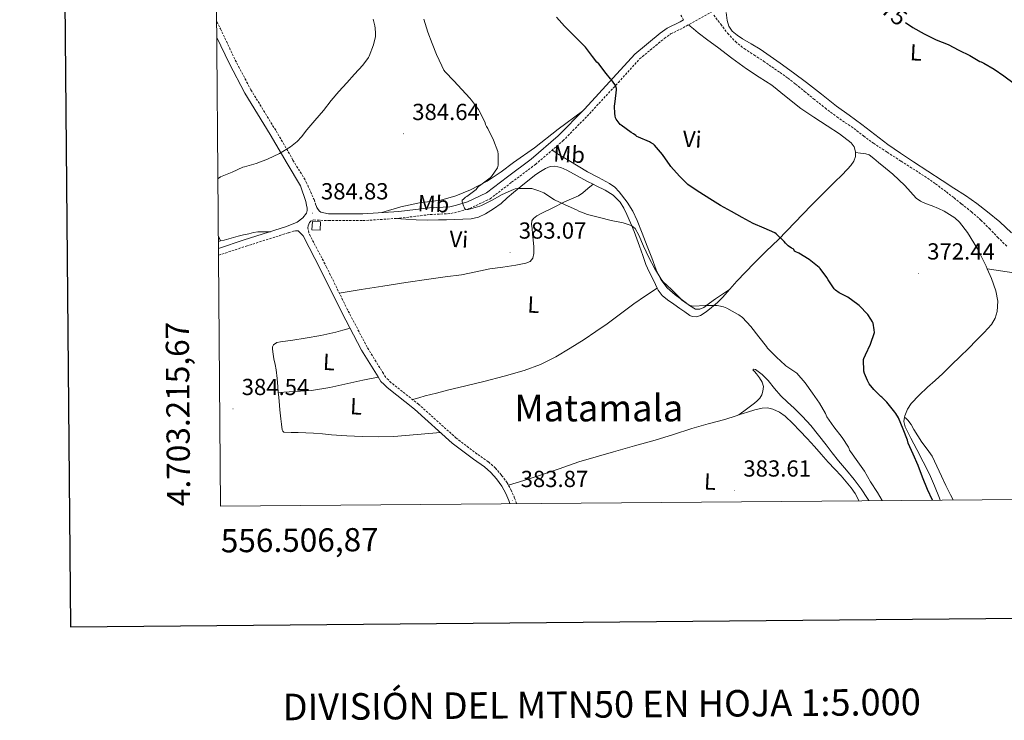
# Model space of a CAD drawing. Units: metres. Extents: x 555613 to 560092, y 4702814 to 4705821.
# Drawn here: x 556420 to 556845, y 4703123 to 4703425 of the extents above; entities that cross this region are included whole.
import ezdxf
from ezdxf.enums import TextEntityAlignment as Align

# ---------------------------------------------------------------- set-up
doc = ezdxf.new("R2010")
doc.units = ezdxf.units.M
doc.header["$MEASUREMENT"] = 0
doc.linetypes.add('TRAZOSX2', pattern=[1.5, 1, -0.5])
for name, color, linetype, lineweight in [('Carátula', 7, 'Continuous', 5), ('Level 11', 142, 'TRAZOSX2', 13), ('Level 15', 1, 'Continuous', 0), ('Level 21', 19, 'Continuous', 0), ('Level 36', 19, 'Continuous', 40), ('Level 37', 92, 'Continuous', 0), ('Level 4', 36, 'Continuous', 30), ('Level 41', 19, 'Continuous', 0), ('Level 45', 19, 'Continuous', 0), ('Level 5', 36, 'Continuous', 0), ('Level 52', 1, 'Continuous', 13), ('Level 61', 19, 'Continuous', 0), ('Level 63', 7, 'Continuous', 0), ('Level 7', 1, 'Continuous', 0)]:
    doc.layers.add(name, color=color, linetype=linetype, lineweight=lineweight)
doc.styles.add('Arial', font='ARIAL.TTF', dxfattribs={"height": 0.2})

# ---------------------------------------------------------------- blocks, each defined once
blk = doc.blocks.new('5PATER')
at = {"layer": 'Carátula', "linetype": 'Continuous', "lineweight": 5}
h = blk.add_hatch(color=250, dxfattribs=at)
edge = h.paths.add_edge_path()
edge.add_ellipse((0, 0), major_axis=(-1.33, -1.34), ratio=0.999422, start_angle=0, end_angle=360)

msp = doc.modelspace()

# ---------------------------------------------------------------- linework, layer by layer
at = {"layer": 'Level 11', "color": 142, "linetype": 'TRAZOSX2', "lineweight": 13}
msp.add_polyline3d([(556719.62, 4703427.39, 373.2), (556722.64, 4703423.47, 373.2), (556725.65, 4703419.55, 373.2), (556728.98, 4703415.95, 373.2), (556732.84, 4703412.92, 373.2), (556736.99, 4703410.21, 373.19), (556741.14, 4703407.51, 373.17), (556744.7, 4703405.11, 373.12), (556748.24, 4703402.67, 373.04), (556751.64, 4703400.22, 372.95), (556754.96, 4703397.67, 372.85), (556758.86, 4703394.48, 372.83), (556762.74, 4703391.27, 372.77), (556767.71, 4703387.35, 372.49), (556772.76, 4703383.51, 372.21), (556776.43, 4703380.99, 372.02), (556780.13, 4703378.49, 371.84), (556784.32, 4703375.27, 371.72), (556788.56, 4703372.12, 371.68), (556794.52, 4703368.24, 371.66), (556800.5, 4703364.38, 371.65), (556805.57, 4703361.13, 371.63), (556810.64, 4703357.87, 371.57), (556815.41, 4703354.59, 371.42), (556820.05, 4703351.13, 371.26), (556823.34, 4703348.56, 371.16), (556826.59, 4703345.95, 371.06), (556830.84, 4703342.55, 370.92), (556834.95, 4703338.99, 370.8), (556838.58, 4703335.32, 370.74), (556842.16, 4703331.61, 370.69), (556846.07, 4703327.73, 370.62)], dxfattribs=at)
at = {"layer": 'Level 15', "color": 1, "linetype": 'Continuous', "lineweight": 0}
msp.add_polyline3d([(556546.29, 4703334.8, 385.68), (556546.45, 4703338.37, 385.68), (556549.94, 4703338.23, 385.68), (556549.79, 4703334.61, 385.68), (556546.29, 4703334.8, 385.68)], dxfattribs=at)
at = {"layer": 'Level 21', "color": 19, "linetype": 'TRAZOSX2', "lineweight": 0}
for points in [[(556634.56, 4703216.73, 383.72), (556633.71, 4703219.09, 383.86), (556632.35, 4703222.29, 384.05), (556630.5, 4703225.69, 384.1), (556628.03, 4703229.04, 384.16), (556625.46, 4703232.04, 384.21), (556622.38, 4703234.77, 384.3), (556617.52, 4703238.09, 384.45), (556608.56, 4703244.93, 384.56), (556592.34, 4703259.49, 384.56), (556580.5, 4703268.86, 384.3), (556579.29, 4703270.05, 384.26), (556578.12, 4703271.16, 384.22), (556577.13, 4703272.79, 384.18), (556570.07, 4703284.2, 384.18), (556561.62, 4703300.32, 384.46), (556552.6, 4703318.69, 384.59), (556544.86, 4703333.47, 384.58), (556544.54, 4703335.62, 384.72), (556544.68, 4703336.57, 384.72), (556544.91, 4703337.27, 384.72), (556545.24, 4703337.94, 384.72), (556546.2, 4703338.77, 384.72), (556546.99, 4703339.07, 384.72), (556553.39, 4703338.75, 384.56), (556568.27, 4703338.74, 383.92), (556584.08, 4703339.79, 383.57), (556597.3, 4703341.39, 382.26), (556606.26, 4703341.81, 380.94), (556609.35, 4703342.6, 380.85), (556614.43, 4703344.05, 380.7), (556623.14, 4703348.19, 379.62), (556632.43, 4703355.27, 378.21), (556642.74, 4703363.01, 377.15), (556654.56, 4703373.15, 376.38), (556666.07, 4703384.88, 375.71), (556678.48, 4703398.36, 375.09), (556687.64, 4703408.47, 374.74), (556698.32, 4703417.3, 374.72), (556701.03, 4703419.27, 374.72), (556706.49, 4703421.93, 374.72), (556721.92, 4703430.55, 374.32)], [(556706.66, 4703425.35, 374.69), (556705.38, 4703427.32, 374.7)], [(556505.19, 4703424.58, 386.4), (556506.78, 4703421.51, 386.28), (556513.18, 4703407.97, 386.29), (556519.91, 4703395.18, 385.81), (556530.79, 4703377.44, 384.98), (556538.09, 4703364.86, 384.69), (556543.84, 4703355.38, 384.72), (556547.16, 4703347.8, 384.66), (556547.62, 4703346.43, 384.6), (556548.03, 4703345.29, 384.58), (556548.39, 4703344.45, 384.58), (556548.91, 4703343.6, 384.56)], [(556506, 4703323.82, 383.87), (556517.88, 4703327.75, 384), (556536.12, 4703333.5, 384.47), (556538.34, 4703334.27, 384.51), (556539.24, 4703334.4, 384.52), (556539.73, 4703334.41, 384.54), (556540.32, 4703334.38, 384.54)]]:
    msp.add_polyline3d(points, dxfattribs=at)
at = {"layer": 'Level 21', "color": 19, "linetype": 'Continuous', "lineweight": 0}
for points in [[(556548.91, 4703343.6, 384.56), (556549.58, 4703342.83, 384.55), (556550.15, 4703342.38, 384.55), (556553.39, 4703341.68, 384.56), (556568.17, 4703341.66, 383.92), (556583.8, 4703342.7, 383.57), (556597.05, 4703344.3, 382.26), (556605.82, 4703344.72, 380.94), (556608.59, 4703345.42, 380.85), (556613.39, 4703346.8, 380.7), (556621.61, 4703350.7, 379.62), (556630.67, 4703357.6, 378.21), (556640.91, 4703365.29, 377.15), (556652.56, 4703375.29, 376.38), (556663.95, 4703386.89, 375.71), (556676.32, 4703400.33, 375.09), (556685.62, 4703410.59, 374.74), (556696.53, 4703419.61, 374.72), (556699.52, 4703421.79, 374.72), (556705.14, 4703424.52, 374.72), (556706.66, 4703425.35, 374.69)], [(556505.98, 4703326.73, 383.88), (556517.03, 4703330.4, 384), (556535.28, 4703336.15, 384.47), (556539.96, 4703338.03, 384.41), (556542.32, 4703339.9, 384.5), (556543.85, 4703341.96, 384.54), (556544.15, 4703343.05, 384.56), (556544.14, 4703344.11, 384.57), (556543.98, 4703345.45, 384.59), (556543.59, 4703347.05, 384.6), (556541.29, 4703353.83, 384.72), (556535.52, 4703363.34, 384.69), (556528.22, 4703375.91, 384.98), (556517.31, 4703393.7, 385.81), (556510.5, 4703406.63, 386.29), (556505.25, 4703417.77, 386.28)], [(556540.32, 4703334.38, 384.54), (556542.44, 4703332.21, 384.58), (556550.17, 4703317.45, 384.59), (556559.2, 4703299.09, 384.46), (556567.71, 4703282.85, 384.18), (556574.81, 4703271.37, 384.18), (556575.98, 4703269.44, 384.22), (556577.4, 4703268.09, 384.26), (556578.7, 4703266.81, 384.3), (556590.59, 4703257.41, 384.56), (556606.82, 4703242.83, 384.56), (556615.93, 4703235.89, 384.45), (556620.7, 4703232.62, 384.3), (556623.51, 4703230.13, 384.21), (556625.9, 4703227.34, 384.16), (556628.2, 4703224.22, 384.1), (556629.9, 4703221.1, 384.05), (556631.18, 4703218.09, 383.86), (556631.68, 4703216.71, 383.76)]]:
    msp.add_polyline3d(points, dxfattribs=at)
at = {"layer": 'Level 36', "color": 92, "linetype": 'Continuous', "lineweight": 0}
for points in [[(556848.2, 4703333.52, 371.78), (556843.1, 4703338.18, 371.76), (556837.77, 4703342.58, 371.83), (556833.11, 4703346.16, 371.88), (556828.3, 4703349.52, 371.92), (556823.26, 4703352.77, 371.93), (556818.23, 4703356.02, 371.92), (556812.02, 4703360.05, 371.93), (556805.82, 4703364.1, 371.94), (556800.23, 4703367.81, 371.98), (556794.71, 4703371.63, 372.08), (556789.1, 4703375.92, 372.23), (556783.53, 4703380.26, 372.39), (556778.08, 4703384.2, 372.52), (556772.64, 4703388.16, 372.64), (556766.15, 4703393.25, 372.73), (556759.68, 4703398.35, 372.8), (556754.06, 4703402.56, 372.89), (556748.38, 4703406.69, 373.01), (556744.05, 4703409.72, 373.14), (556739.66, 4703412.66, 373.27), (556735.85, 4703414.96, 373.36), (556732, 4703417.2, 373.46), (556729.72, 4703418.69, 373.53), (556727.61, 4703420.5, 373.6), (556726.18, 4703422.61, 373.66), (556725.5, 4703425.01, 373.8), (556725.05, 4703428.48, 374.09)], [(556780.75, 4703368.13, 373.03), (556780.75, 4703368.42, 373.03), (556780.24, 4703370.54, 373.03), (556779.02, 4703372.35, 373.03), (556773.86, 4703376.21, 373.03), (556768.6, 4703379.67, 373.03), (556762.86, 4703383.36, 373.04), (556757.16, 4703387.11, 373.08), (556750.91, 4703392.12, 373.31), (556744.68, 4703397.17, 373.56), (556739.23, 4703400.63, 373.64), (556733.8, 4703404.15, 373.72), (556727.48, 4703408.8, 373.8), (556721.2, 4703413.49, 373.89), (556717.05, 4703416.54, 374.13), (556712.99, 4703419.7, 374.44), (556710.89, 4703421.46, 374.55), (556708.8, 4703423.22, 374.66)], [(556663.07, 4703386, 375.76), (556652.53, 4703378.14, 376.66), (556642.28, 4703370.08, 378.1), (556633.28, 4703363.77, 379.84), (556627.94, 4703359.74, 380.83), (556621.89, 4703355.77, 381.92), (556614.71, 4703352, 382.61), (556608.43, 4703349.39, 382.83), (556601.89, 4703347.58, 383.1), (556592.71, 4703346.38, 383.38), (556584.58, 4703344.67, 383.57), (556576.48, 4703342.21, 383.73)], [(556726.46, 4703309.01, 379.1), (556723.45, 4703307.03, 379.07), (556720.44, 4703305.06, 379.04), (556717.88, 4703303.2, 379.23), (556715.32, 4703301.32, 379.49), (556713.59, 4703300.54, 379.55), (556711.83, 4703300.64, 379.59), (556709.22, 4703302.2, 379.6), (556706.7, 4703304.02, 379.6), (556703.04, 4703306.72, 379.61), (556699.61, 4703309.7, 379.6), (556696.8, 4703313.41, 379.27), (556694.81, 4703317.59, 378.87), (556692.87, 4703322.65, 378.73), (556690.94, 4703327.7, 378.6), (556688.78, 4703333.29, 378.37), (556686.62, 4703338.87, 378.1), (556684.67, 4703342.9, 377.75), (556682.28, 4703346.74, 377.41), (556678.9, 4703351.18, 377.2), (556676.93, 4703353.12, 377.14), (556674.7, 4703354.77, 377.11), (556669.91, 4703357.3, 377.08), (556665.13, 4703359.78, 377.09), (556661.09, 4703362.24, 377.16), (556657.05, 4703364.69, 377.25), (556654.63, 4703366.11, 377.3), (556652.25, 4703367.57, 377.12), (556651.07, 4703368.36, 376.91), (556649.89, 4703369.15, 376.69)], [(556726.46, 4703309.01, 379.1), (556726.61, 4703309.17, 379.07), (556729.64, 4703312.59, 378.39), (556733.33, 4703316.53, 377.7), (556737.08, 4703320.42, 377.14), (556742.34, 4703325.54, 376.53), (556747.59, 4703330.66, 375.96), (556754.64, 4703337.99, 375.19), (556761.7, 4703345.31, 374.47), (556766.9, 4703350.45, 374.1), (556772.1, 4703355.57, 373.78), (556774.73, 4703358.22, 373.44), (556777.32, 4703360.9, 373.17), (556778.79, 4703362.57, 373.13), (556780.11, 4703364.43, 373.09), (556780.78, 4703366.39, 373.05), (556780.75, 4703368.13, 373.03)], [(556780.75, 4703368.13, 373.03), (556782.99, 4703367.87, 372.9), (556785.23, 4703367.6, 372.77), (556786.76, 4703367.1, 372.71), (556788.78, 4703365.56, 372.71), (556790.68, 4703363.83, 372.71), (556793.79, 4703361.31, 372.62), (556796.86, 4703358.74, 372.55), (556799.52, 4703356.34, 372.5), (556802.12, 4703353.89, 372.47), (556804.51, 4703351.15, 372.45), (556806.98, 4703348.45, 372.42), (556808.9, 4703347.16, 372.36), (556810.98, 4703346.18, 372.29), (556813.84, 4703345.13, 372.24), (556816.68, 4703344.05, 372.2), (556819.09, 4703342.8, 372.16), (556821.43, 4703341.39, 372.12), (556823.66, 4703339.91, 372.03), (556825.67, 4703338.11, 371.94), (556829.17, 4703333.69, 371.86), (556833.42, 4703326.56, 371.85), (556837.16, 4703319.06, 371.78), (556837.66, 4703317.93, 371.74)], [(556582.43, 4703339.68, 383.6), (556586.81, 4703339.39, 383.71), (556591.19, 4703339.09, 383.81), (556596.04, 4703338.96, 383.82), (556600.9, 4703339.06, 383.75), (556604.39, 4703339.16, 383.7), (556607.88, 4703339.27, 383.64), (556611.41, 4703339.38, 383.5), (556614.94, 4703339.51, 383.25), (556618.12, 4703340.19, 382.87), (556621.13, 4703341.64, 382.47), (556624.65, 4703343.78, 382.13), (556627.91, 4703346.21, 381.78), (556630.55, 4703348.53, 381.31), (556633.19, 4703350.84, 380.82), (556638.01, 4703354.78, 380.11), (556642.92, 4703358.64, 379.62), (556644.88, 4703360, 379.52), (556647.02, 4703361.22, 379.46), (556649.06, 4703362.08, 379.42), (556651.11, 4703362.31, 379.38), (556653.7, 4703361.68, 379.32), (556656.23, 4703360.56, 379.25), (556660.72, 4703358.08, 379.1), (556665.13, 4703355.62, 378.96), (556667.58, 4703354.43, 378.95)], [(556558.08, 4703307.53, 384.51), (556567.48, 4703309, 384.49), (556576.87, 4703310.47, 384.47), (556586.8, 4703312.02, 384.44), (556596.73, 4703313.57, 384.4), (556603.77, 4703314.48, 384.41), (556610.82, 4703315.37, 384.4), (556616.92, 4703316.61, 384.17), (556623, 4703317.93, 383.86), (556628.61, 4703318.74, 383.71), (556634.23, 4703319.51, 383.56), (556636.4, 4703319.92, 383.44), (556638.55, 4703320.45, 383.28), (556640.37, 4703321.17, 383.1), (556641.61, 4703322.55, 382.9), (556642.05, 4703324.51, 382.76), (556642.04, 4703327.49, 382.62), (556641.74, 4703330.45, 382.4), (556641.5, 4703332.97, 382), (556641.26, 4703335.48, 381.48), (556641.07, 4703337.08, 381.01), (556641.21, 4703338.66, 380.64), (556641.83, 4703339.71, 380.57), (556643.37, 4703340.88, 380.51), (556645.13, 4703341.78, 380.44), (556650.18, 4703344.28, 380.1), (556655.24, 4703346.79, 379.78), (556659.33, 4703348.53, 379.78), (556661.32, 4703349.47, 379.78), (556663.13, 4703350.69, 379.64), (556665.35, 4703352.56, 379.29), (556667.58, 4703354.43, 378.95)], [(556667.58, 4703354.43, 378.95), (556668.98, 4703353.75, 378.94), (556672.84, 4703351.87, 378.98), (556676.32, 4703349.68, 379.04), (556679.21, 4703346.74, 379.12), (556680.82, 4703344.09, 379.22), (556682.15, 4703341.33, 379.33), (556683.78, 4703337.75, 379.49), (556685.27, 4703334.13, 379.67), (556686.43, 4703330.91, 379.9), (556687.59, 4703327.68, 380.12), (556689, 4703323.73, 380.29), (556690.41, 4703319.78, 380.45), (556691.84, 4703316.71, 380.59), (556693.43, 4703313.7, 380.74), (556694.49, 4703311.25, 380.94), (556695.21, 4703309.69, 381.1)], [(556506.86, 4703330.01, 384.83), (556508.38, 4703330.34, 384.8), (556511.42, 4703331.23, 384.79), (556514.47, 4703332.07, 384.79), (556516.76, 4703332.59, 384.68), (556519.05, 4703333.11, 384.56), (556520.99, 4703333.66, 384.58), (556522.95, 4703333.99, 384.56), (556525.66, 4703333.98, 384.43), (556528.37, 4703333.97, 384.29)], [(556506.86, 4703330.01, 384.83), (556505.94, 4703331.99, 384.83)], [(556505.96, 4703329.81, 384.85), (556506.86, 4703330.01, 384.83)], [(556837.66, 4703317.93, 371.74), (556839.49, 4703313.82, 371.59), (556841.38, 4703308.45, 371.41), (556842.18, 4703304.03, 371.4), (556841.94, 4703299.59, 371.4), (556841.12, 4703296.66, 371.31), (556839.56, 4703294.02, 371.24), (556836.39, 4703290.48, 371.23), (556833.09, 4703287.14, 371.28), (556829.52, 4703283.67, 371.37), (556825.94, 4703280.19, 371.51), (556822.21, 4703276.5, 371.71), (556818.47, 4703272.8, 371.94), (556815.21, 4703269.87, 372.14), (556811.89, 4703266.99, 372.36), (556808.3, 4703263.51, 372.74), (556804.88, 4703259.83, 373.3), (556803.2, 4703257.38, 373.86), (556802.08, 4703254.64, 374.39), (556801.99, 4703254.03, 374.43)], [(556837.66, 4703317.93, 371.74), (556843.41, 4703317.05, 371.69), (556849.16, 4703316.18, 371.64)], [(556695.21, 4703309.69, 381.1), (556690.21, 4703306.28, 381.46), (556685.21, 4703302.87, 381.81), (556679.46, 4703298.6, 382.1), (556673.73, 4703294.28, 382.24), (556668.76, 4703290.87, 382.33), (556663.72, 4703287.54, 382.42), (556657.69, 4703283.7, 382.54), (556651.53, 4703280.05, 382.66), (556644.83, 4703276.69, 382.79), (556637.8, 4703274.12, 382.93), (556629.16, 4703271.66, 383.02), (556620.48, 4703269.41, 383.09), (556612.61, 4703267.53, 383.28), (556604.74, 4703265.61, 383.54), (556599.95, 4703264.39, 383.69), (556595.17, 4703263.14, 383.99), (556592.39, 4703262.4, 384.24), (556589.61, 4703261.65, 384.5)], [(556695.21, 4703309.69, 381.1), (556695.61, 4703308.82, 381.19), (556697.42, 4703306.51, 381.41), (556699.72, 4703304.66, 381.6), (556702.38, 4703302.77, 381.72), (556705.05, 4703300.88, 381.8), (556707.16, 4703299.37, 381.84), (556709.27, 4703297.86, 381.88), (556710.34, 4703297.38, 381.87), (556712.18, 4703297.32, 381.82), (556713.9, 4703297.89, 381.67), (556716.39, 4703299.46, 381.15), (556718.73, 4703301.3, 380.61), (556721.21, 4703303.47, 380.19), (556723.58, 4703305.75, 379.76), (556726.46, 4703309.01, 379.1)], [(556531.76, 4703264.69, 384.76), (556531.56, 4703267.01, 384.76), (556531.2, 4703270.71, 384.81), (556530.77, 4703274.41, 384.87), (556530.33, 4703276.78, 384.86), (556529.81, 4703279.14, 384.85), (556529.5, 4703281.23, 384.85), (556529.27, 4703283.32, 384.85), (556529.28, 4703284.3, 384.85), (556529.75, 4703285.25, 384.85), (556531.14, 4703286.18, 384.85), (556532.68, 4703286.5, 384.85), (556538.05, 4703287.24, 384.85), (556543.4, 4703288.04, 384.85), (556550.04, 4703289.23, 384.92), (556556.61, 4703290.68, 384.85), (556559.67, 4703291.51, 384.63), (556562.73, 4703292.35, 384.34)], [(556730.45, 4703254.98, 383.83), (556733.84, 4703257.48, 383.55), (556737.22, 4703259.97, 383.27), (556738.45, 4703260.99, 383.2), (556739.59, 4703262.18, 383.14), (556740.44, 4703263.64, 383.04), (556740.88, 4703265.24, 382.93), (556741.07, 4703267.16, 382.88), (556740.61, 4703269.03, 382.8), (556739.41, 4703270.94, 382.58), (556738.09, 4703272.74, 382.34), (556737.17, 4703273.63, 382.24), (556736.57, 4703274.45, 382.13), (556737.02, 4703274.73, 381.84), (556737.73, 4703274.61, 381.57), (556740.51, 4703272.38, 381.56), (556743.14, 4703269.76, 381.57), (556745.81, 4703266.41, 381.59), (556748.53, 4703263.17, 381.6), (556751.41, 4703260.52, 381.6), (556754.29, 4703257.88, 381.6), (556757.97, 4703254.22, 381.64), (556761.48, 4703250.4, 381.68), (556764.84, 4703246.27, 381.65), (556768.13, 4703242.08, 381.56), (556770.8, 4703238.62, 381.41), (556773.48, 4703235.16, 381.27), (556776.88, 4703231.17, 381.17), (556780.28, 4703227.17, 381.12), (556783.22, 4703223.14, 381.12), (556785.99, 4703218.98, 381.12), (556786.62, 4703217.99, 381.12)], [(556574.85, 4703271.3, 384.18), (556568.28, 4703269.92, 384.35), (556561.72, 4703268.53, 384.53), (556553.95, 4703266.74, 384.55), (556546.1, 4703265.53, 384.53), (556538.93, 4703265.11, 384.64), (556531.76, 4703264.69, 384.76)], [(556601.79, 4703247.35, 384.56), (556591.71, 4703246.54, 384.67), (556581.62, 4703245.73, 384.79), (556574.82, 4703245.48, 384.81), (556568, 4703245.64, 384.76), (556561.38, 4703245.98, 384.63), (556554.76, 4703246.44, 384.53), (556550.84, 4703246.82, 384.53), (556546.93, 4703247.14, 384.53), (556543.65, 4703247.25, 384.53), (556540.37, 4703247.33, 384.53), (556537.29, 4703247.42, 384.59), (556534.21, 4703247.57, 384.66), (556533.67, 4703247.94, 384.66), (556533.41, 4703248.6, 384.66), (556533.12, 4703250.97, 384.71), (556532.87, 4703253.35, 384.76), (556532.48, 4703257.09, 384.76), (556532.1, 4703260.84, 384.76), (556531.82, 4703263.93, 384.76), (556531.76, 4703264.69, 384.76)], [(556730.45, 4703254.98, 383.83), (556734.18, 4703256.21, 383.83), (556737.33, 4703257.12, 383.83), (556740.5, 4703257.88, 383.84), (556742.83, 4703257.96, 383.95), (556745.16, 4703257.4, 384.07), (556747.96, 4703256.16, 384.07), (556750.42, 4703254.42, 384.07), (556753.71, 4703251.31, 384.14), (556756.85, 4703248.1, 384.2), (556759.98, 4703244.75, 384.2), (556763.08, 4703241.38, 384.2), (556766.07, 4703237.98, 384.25), (556769.06, 4703234.58, 384.29), (556771.83, 4703231.64, 384.29), (556774.61, 4703228.71, 384.29), (556776.81, 4703226.17, 384.29), (556778.9, 4703223.52, 384.28), (556780.61, 4703221.01, 384.24), (556782.07, 4703218.32, 384.21), (556782.21, 4703217.95, 384.21)], [(556631.08, 4703224.64, 384.08), (556637.75, 4703226.73, 384.08), (556644.42, 4703228.82, 384.08), (556652.9, 4703231.75, 384.09), (556661.38, 4703234.68, 384.07), (556668.9, 4703236.93, 384.01), (556676.45, 4703239.09, 383.94), (556685.45, 4703241.57, 383.85), (556694.44, 4703244.07, 383.8), (556702.33, 4703246.55, 383.8), (556710.21, 4703249.08, 383.81), (556717.31, 4703251.06, 383.82), (556724.4, 4703253.04, 383.83), (556729.3, 4703254.6, 383.83), (556730.45, 4703254.98, 383.83)], [(556801.99, 4703254.03, 374.43), (556801.69, 4703252.2, 374.58), (556802.21, 4703249.83, 374.66), (556804.73, 4703244.95, 374.71), (556807.25, 4703240.07, 374.77), (556810.05, 4703234.77, 374.89), (556812.72, 4703229.46, 375.01), (556814.92, 4703224.33, 375.12), (556817.03, 4703219.12, 375.2), (556817.39, 4703218.25, 375.2)], [(556822.92, 4703218.29, 371.49), (556821.76, 4703220.55, 371.54), (556819.8, 4703224.56, 371.65), (556817.88, 4703228.59, 371.8), (556815.95, 4703232.88, 372.02), (556813.96, 4703237.14, 372.26), (556811.8, 4703240.26, 372.35), (556809.51, 4703243.28, 372.42), (556807.77, 4703246, 372.55), (556806.04, 4703248.72, 372.74), (556804.79, 4703250.87, 372.88), (556803.4, 4703252.74, 373.49), (556802.69, 4703253.38, 373.96), (556801.99, 4703254.03, 374.43)]]:
    msp.add_polyline3d(points, dxfattribs=at)
at = {"layer": 'Level 4', "color": 36, "linetype": 'Continuous', "lineweight": 30}
for points in [[(556813.98, 4703218.22, 375.01), (556811.92, 4703222.8, 375.01), (556809.8, 4703228.08, 375.01), (556807.87, 4703233.15, 375.01), (556805.64, 4703238.09, 375.01), (556803.6, 4703242.81, 375.01), (556803.23, 4703244.08, 375.01), (556801.41, 4703248.8, 375.01), (556799.33, 4703253.71, 375.01), (556798.22, 4703255.58, 375.01), (556797.79, 4703256.11, 375.01), (556794.33, 4703260.49, 375.01), (556792.13, 4703262.65, 375.01), (556791.69, 4703262.97, 375.01), (556788.69, 4703265.9, 375.01), (556786.77, 4703268.36, 375.01), (556785.94, 4703269.77, 375.01), (556784.64, 4703272.78, 375.01), (556784.46, 4703273.8, 375.01), (556784.3, 4703278.8, 375.01), (556784.45, 4703279.29, 375.01), (556785.12, 4703280.83, 375.01), (556787.36, 4703285.48, 375.01), (556789.02, 4703290.48, 375.01), (556788.94, 4703291.6, 375.01), (556788.37, 4703294.52, 375.01), (556788.14, 4703295.08, 375.01), (556787.46, 4703296.33, 375.01), (556786.08, 4703298.22, 375.01), (556782.46, 4703302.17, 375.01), (556781.76, 4703302.65, 375.01), (556777.52, 4703305.68, 375.01), (556773.84, 4703307.61, 375.01), (556772.18, 4703308.81, 375.01), (556771.63, 4703309.4, 375.01), (556769.01, 4703313.16, 375.01), (556768.43, 4703314.25, 375.01), (556765.6, 4703318.08, 375.01), (556765.17, 4703318.48, 375.01), (556760.85, 4703321.93, 375.01), (556756.43, 4703324.65, 375.01), (556755.02, 4703325.28, 375.01), (556754.56, 4703325.58, 375.01), (556754.27, 4703326.27, 375.01), (556753.86, 4703326.59, 375.01), (556753.2, 4703326.92, 375.01), (556751.76, 4703327.9, 375.01), (556750.61, 4703328.97, 375.01), (556750.03, 4703329.72, 375.01), (556746.62, 4703333.12, 375.01), (556745.98, 4703333.44, 375.01), (556741.36, 4703335.53, 375.01), (556736.69, 4703337.52, 375.01), (556731.97, 4703340.04, 375.01), (556727.36, 4703342.62, 375.01), (556722.53, 4703345.24, 375.01), (556717.92, 4703348.14, 375.01), (556713.7, 4703350.92, 375.01), (556708.99, 4703353.95, 375.01), (556708.53, 4703354.36, 375.01), (556704.88, 4703357.93, 375.01), (556701.19, 4703362.03, 375.01), (556700.85, 4703362.56, 375.01), (556697.54, 4703367.32, 375.01), (556694.07, 4703371.29, 375.01), (556693.62, 4703371.68, 375.01), (556692.39, 4703372.48, 375.01), (556691.86, 4703372.73, 375.01), (556687.25, 4703374.8, 375.01), (556686.47, 4703375.02, 375.01), (556686.05, 4703375.42, 375.01), (556685, 4703376.2, 375.01), (556684.02, 4703376.75, 375.01), (556679.65, 4703379.92, 375.01), (556679.28, 4703380.28, 375.01), (556677.59, 4703382.49, 375.01), (556677.3, 4703383.07, 375.01), (556677.06, 4703383.88, 375.01), (556676.92, 4703384.89, 375.01), (556676.85, 4703388.14, 375.01), (556677.09, 4703390.12, 375.01), (556677.75, 4703395.21, 375.01), (556677.64, 4703395.77, 375.01), (556677.22, 4703396.96, 375.01), (556676.93, 4703397.48, 375.01), (556675.51, 4703399.44, 375.01), (556675.08, 4703399.85, 375.01), (556673.2, 4703402.17, 375.01), (556670.04, 4703406.32, 375.01), (556669.24, 4703407.1, 375.01), (556667.36, 4703409.47, 375.01), (556664.24, 4703413.63, 375.01), (556659.72, 4703418.16, 375.01), (556655.19, 4703422.68, 375.01), (556651.77, 4703426.54, 375.01)], [(556802.4, 4703424.19, 375.01), (556805.56, 4703422.03, 375.01), (556810.48, 4703419.31, 375.01), (556815.6, 4703416.73, 375.01), (556820.76, 4703414.67, 375.01), (556825.46, 4703412.25, 375.01), (556830.15, 4703409.91, 375.01), (556834.5, 4703407.43, 375.01), (556835.04, 4703407.24, 375.01), (556836.16, 4703406.67, 375.01), (556840.63, 4703404.06, 375.01), (556844.87, 4703401.26, 375.01), (556849.24, 4703397.87, 375.01)]]:
    msp.add_polyline3d(points, dxfattribs=at)
at = {"layer": 'Level 5', "color": 36, "linetype": 'Continuous', "lineweight": 0}
for points in [[(556505.74, 4703356.99, 385.01), (556506.85, 4703357.6, 385.01), (556511.89, 4703359.65, 385.01), (556516.43, 4703361.74, 385.01), (556517.17, 4703361.9, 385.01), (556522.27, 4703363.37, 385.01), (556527.09, 4703365.31, 385.01), (556532.21, 4703367.65, 385.01), (556537.06, 4703370.64, 385.01), (556539.88, 4703372.93, 385.01), (556541.8, 4703374.94, 385.01), (556544.05, 4703377.98, 385.01), (556547.49, 4703381.98, 385.01), (556551.19, 4703386.21, 385.01), (556554.55, 4703390.57, 385.01), (556557.94, 4703394.48, 385.01), (556561.35, 4703398.16, 385.01), (556564.64, 4703401.93, 385.01), (556568.28, 4703405.74, 385.01), (556570.68, 4703409.15, 385.01), (556570.93, 4703409.66, 385.01), (556572.8, 4703414.61, 385.01), (556573.64, 4703418.16, 385.01), (556573.73, 4703419.57, 385.01), (556573.6, 4703421.76, 385.01), (556573.46, 4703422.77, 385.01), (556572.64, 4703425.58, 385.01)], [(556607.56, 4703399.01, 380.01), (556603.72, 4703402.94, 380.01), (556603.22, 4703403.68, 380.01), (556602.32, 4703405.45, 380.01), (556600.08, 4703410.33, 380.01), (556598.1, 4703415.13, 380.01), (556596.31, 4703420.06, 380.01), (556594.48, 4703425.57, 380.01)], [(556792.39, 4703218.04, 380.01), (556790.24, 4703221.44, 380.01), (556787.34, 4703226.12, 380.01), (556784.76, 4703230.76, 380.01), (556781.8, 4703234.76, 380.01), (556778.62, 4703239.16, 380.01), (556778.28, 4703239.79, 380.01), (556778.12, 4703240.36, 380.01), (556777.77, 4703241.07, 380.01), (556775.02, 4703245.24, 380.01), (556771.41, 4703249.77, 380.01), (556768.51, 4703254.19, 380.01), (556767.82, 4703255.61, 380.01), (556765.34, 4703259.98, 380.01), (556762.29, 4703264.35, 380.01), (556759.06, 4703268.75, 380.01), (556755.55, 4703273, 380.01), (556755.06, 4703273.32, 380.01), (556750.82, 4703276.11, 380.01), (556750.45, 4703276.49, 380.01), (556746.78, 4703279.92, 380.01), (556742.91, 4703283.8, 380.01), (556742.4, 4703284.49, 380.01), (556739.12, 4703288.65, 380.01), (556735.68, 4703293.12, 380.01), (556732.08, 4703296.91, 380.01), (556730.45, 4703298.19, 380.01), (556729.94, 4703298.48, 380.01), (556725.25, 4703301.04, 380.01), (556723.79, 4703301.61, 380.01), (556721.87, 4703302.08, 380.01), (556721.17, 4703302.09, 380.01), (556715.94, 4703302.09, 380.01), (556710.9, 4703301.89, 380.01), (556709.36, 4703302.13, 380.01), (556708.61, 4703302.53, 380.01), (556705.79, 4703304.64, 380.01), (556705.42, 4703305.04, 380.01), (556701.63, 4703308.89, 380.01), (556697.65, 4703312.49, 380.01), (556696.93, 4703313.5, 380.01), (556694.11, 4703318.25, 380.01), (556691.66, 4703322.8, 380.01), (556689.34, 4703327.73, 380.01), (556687.38, 4703332.46, 380.01), (556685.7, 4703335.37, 380.01), (556685.22, 4703335.82, 380.01), (556684.26, 4703336.48, 380.01), (556683.54, 4703336.81, 380.01), (556680.5, 4703337.77, 380.01), (556675.39, 4703338.88, 380.01), (556670.4, 4703340.06, 380.01), (556665.11, 4703341.33, 380.01), (556661.44, 4703342.78, 380.01), (556660.43, 4703343.37, 380.01), (556655.47, 4703345.53, 380.01), (556650.95, 4703347.74, 380.01), (556646.29, 4703350.7, 380.01), (556644.23, 4703351.66, 380.01), (556641.2, 4703352.62, 380.01), (556640.23, 4703352.62, 380.01), (556635.01, 4703352.59, 380.01), (556633.97, 4703352.41, 380.01), (556633.3, 4703352.21, 380.01), (556628.32, 4703350.06, 380.01), (556623.99, 4703347.55, 380.01), (556619.49, 4703345.23, 380.01), (556618.74, 4703345.01, 380.01), (556613.71, 4703343.61, 380.01), (556613.07, 4703343.58, 380.01), (556612.45, 4703343.63, 380.01), (556612.05, 4703344.08, 380.01), (556611.89, 4703344.57, 380.01), (556611.65, 4703345.09, 380.01), (556611.09, 4703346.91, 380.01), (556611.11, 4703347.55, 380.01), (556611.62, 4703348.08, 380.01), (556612.58, 4703348.83, 380.01), (556613.06, 4703349.1, 380.01), (556617.19, 4703352.24, 380.01), (556617.71, 4703352.99, 380.01), (556618.19, 4703353.47, 380.01), (556619.14, 4703354.16, 380.01), (556623.22, 4703357.17, 380.01), (556623.79, 4703357.82, 380.01), (556626.29, 4703361.49, 380.01), (556626.51, 4703362.14, 380.01), (556626.59, 4703362.65, 380.01), (556626.69, 4703367.41, 380.01), (556626.42, 4703368.53, 380.01), (556624.6, 4703373.49, 380.01), (556622.15, 4703378.54, 380.01), (556621.6, 4703379.37, 380.01), (556621.2, 4703380.27, 380.01), (556621, 4703380.86, 380.01), (556618.77, 4703385.74, 380.01), (556618.13, 4703386.65, 380.01), (556615.17, 4703390.72, 380.01), (556614.42, 4703391.5, 380.01), (556610.96, 4703395.28, 380.01), (556607.56, 4703399.01, 380.01)]]:
    msp.add_polyline3d(points, dxfattribs=at)
at = {"layer": 'Level 52', "color": 1, "linetype": 'Continuous', "lineweight": 0}
msp.add_polyline3d([(556546.29, 4703334.8, 385.68), (556546.45, 4703338.37, 385.68), (556549.94, 4703338.23, 385.68), (556549.79, 4703334.61, 385.68), (556546.29, 4703334.8, 385.68)], close=True, dxfattribs=at)
at = {"layer": 'Level 61', "color": 19, "linetype": 'Continuous', "lineweight": 0}
msp.add_polyline3d([(556488.24, 4705528.82, 0.01), (559911.89, 4705557.17, 0.01), (559931.71, 4703244.02, 0.01), (556506.88, 4703215.68, 0.01), (556488.24, 4705528.82, 0.01)], close=True, dxfattribs=at)
at = {"layer": 'Level 63', "linetype": 'Continuous', "lineweight": 30}
msp.add_polyline3d([(556420.16, 4705578.38, -0.24), (556442.12, 4703163.52, -0.24), (559996.98, 4703195.94, -0.24), (559975.02, 4705607.81, -0.24), (556420.16, 4705578.38, -0.24)], dxfattribs=at)

# ---------------------------------------------------------------- block references
at = {"layer": 'Level 7', "color": 19, "linetype": 'Continuous', "lineweight": 0, "xscale": 0.09999983015004542, "yscale": 0.09999983015004542}
for p in [(556585.8, 4703376.19, 384.65), (556546.41, 4703341.97, 384.84), (556631.77, 4703325.04, 383.08), (556808.01, 4703316.05, 372.45), (556512.21, 4703257.59, 384.55), (556728.69, 4703222.43, 383.62), (556632.78, 4703218.13, 383.88)]:
    msp.add_blockref('5PATER', p, dxfattribs=at)

# ---------------------------------------------------------------- texts
at = {"layer": 'Level 37', "color": 92, "linetype": 'Continuous', "lineweight": 0, "style": 'Arial'}
for s, p in [('L', (556806.91, 4703411.29, 374.52)), ('Vi', (556710.33, 4703373.89, 374.66)), ('Mb', (556657.28, 4703367.36, 376.97)), ('Mb', (556598.74, 4703346.03, 382.87)), ('Vi', (556609.65, 4703330.74, 383.91)), ('L', (556641.88, 4703302.49, 383.13)), ('L', (556553.63, 4703277.77, 384.72)), ('L', (556565.35, 4703258.65, 384.59)), ('L', (556718.07, 4703226.23, 383.69))]:
    msp.add_text(s, height=7, rotation=-2.95, dxfattribs=at).set_placement(p, align=Align.MIDDLE_CENTER)
at = {"layer": 'Level 41', "color": 39, "linetype": 'Continuous', "lineweight": 0, "style": 'Arial'}
msp.add_text('375', height=7, rotation=-39.2396, dxfattribs=at).set_placement((556795.51, 4703429.89, 375.01), align=Align.MIDDLE_CENTER)
at = {"layer": 'Level 41', "color": 19, "linetype": 'Continuous', "lineweight": 0, "style": 'Arial'}
for s, p in [('384.64', (556589.55, 4703379.94, 384.65)), ('384.83', (556550.16, 4703345.72, 384.84)), ('383.07', (556635.52, 4703328.79, 383.08)), ('372.44', (556811.76, 4703319.79, 372.45)), ('384.54', (556515.96, 4703261.34, 384.55)), ('383.61', (556732.44, 4703226.18, 383.62)), ('383.87', (556636.34, 4703221.67, 383.88))]:
    msp.add_text(s, height=7, dxfattribs=at).set_placement(p, align=Align.BOTTOM_LEFT)
at = {"layer": 'Level 45', "color": 19, "linetype": 'Continuous', "lineweight": 0, "style": 'Arial'}
msp.add_text('Matamala', height=11.5, dxfattribs=at).set_placement((556670.04, 4703257.93, 383.35), align=Align.MIDDLE_CENTER)
at = {"layer": 'Level 63', "linetype": 'Continuous', "lineweight": 0, "style": 'Arial'}
msp.add_text('4.703.215,67', height=10, rotation=90.4617, dxfattribs=at).set_placement((556496.88, 4703215.68, 0.01), align=Align.BOTTOM_LEFT)
msp.add_text('556.506,87', height=10, rotation=0.4742, dxfattribs=at).set_placement((556506.88, 4703205.68, 0.01), align=Align.TOP_LEFT)
msp.add_text('DIVISIÓN DEL MTN50 EN HOJA 1:5.000', height=11.4389, rotation=0.4751, dxfattribs=at).set_placement((556671.32, 4703130.12, -0.24), align=Align.MIDDLE_CENTER)

doc.saveas('drawing.dxf')
